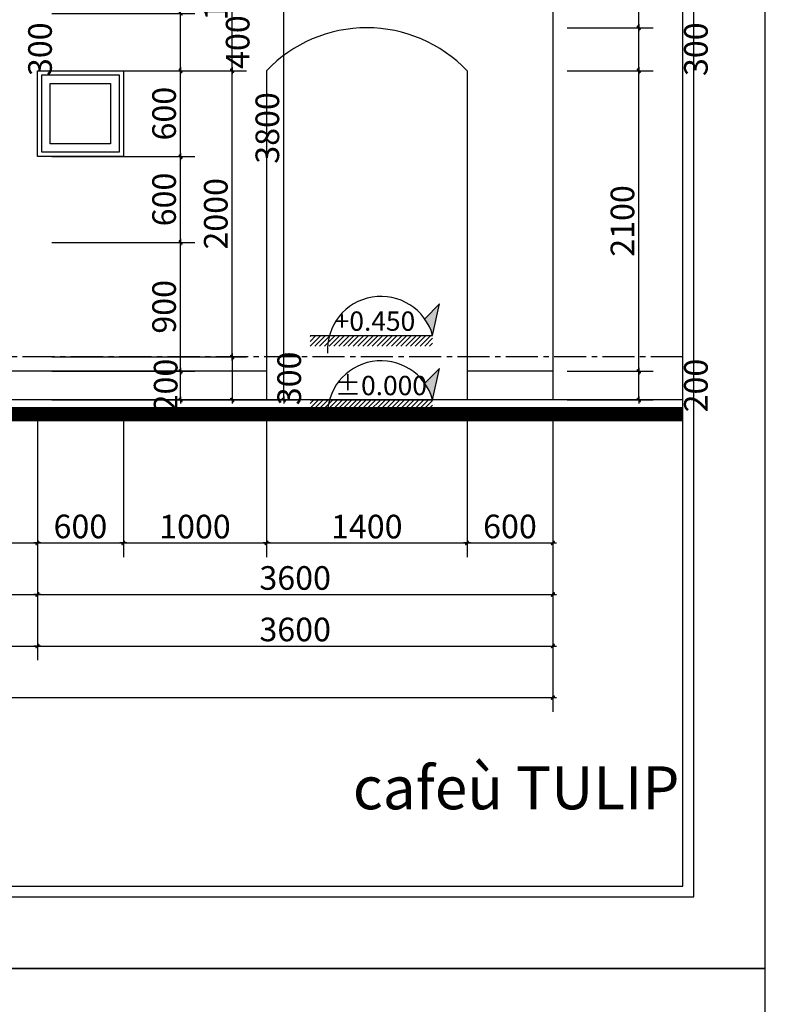
# Model space of a CAD drawing. Extents: x 115634 to 228840, y -81193 to -20858.
# Drawn here: x 161511 to 166718, y -63383 to -56502 of the extents above; entities that cross this region are included whole.
import ezdxf

# ---------------------------------------------------------------- set-up
doc = ezdxf.new("R2010")
doc.units = 0
doc.header["$MEASUREMENT"] = 0
doc.header["$PDMODE"] = 1
doc.linetypes.add('CENTER2', pattern=[1.125, 0.75, -0.125, 0.125, -0.125])
doc.layers.get('DEFPOINTS').update_dxf_attribs({"linetype": 'CONTINUOUS'})
for name, color, linetype in [('030', 30, 'CONTINUOUS'), ('1', 1, 'CONTINUOUS'), ('HATCH', 8, 'CONTINUOUS'), ('HATCHTUONG', 7, 'CONTINUOUS'), ('THAY', 2, 'CONTINUOUS'), ('TUONG', 4, 'CONTINUOUS'), ('TUONG100', 6, 'CONTINUOUS'), ('VATLIEU', 35, 'CONTINUOUS')]:
    doc.layers.add(name, color=color, linetype=linetype)
doc.styles.add('TIMES', font='VTIMESN_2.TTF')
doc.dimstyles.new('TL1-100', dxfattribs={"dimscale": 0, "dimtxt": 165, "dimasz": 1.5, "dimexe": 100, "dimexo": 100, "dimgap": 30, "dimtad": 1, "dimdec": 0, "dimdsep": 46, "dimtxsty": 'TIMES', "dimblk1": '1', "dimblk2": '1', "dimsah": 1, "dimcen": 0.09, "dimdle": 20, "dimclrd": 35, "dimclre": 35, "dimclrt": 7, "dimadec": 0, "dimazin": 0, "dimtfac": 1, "dimtdec": 0, "dimtmove": 2, "dimatfit": 3, "dimldrblk": '1', "dimfxl": 1, "dimtolj": 1, "dimtzin": 0, "dimarcsym": 0})

# ---------------------------------------------------------------- blocks, each defined once
blk = doc.blocks.new('1')
at = {"layer": 'VATLIEU', "ltscale": 4}
h = blk.add_hatch(color=256, dxfattribs=at)
h.paths.add_polyline_path([(-2.3, 0), (2.3, 0), (7.1, 4.8, 0.999999), (4.8, 7.1)])
h.paths.add_polyline_path([(-7.1, -4.8, 1), (-4.8, -7.1), (2.3, 0), (-2.3, 0)])
for points in [[(-16.3, 0), (16.3, 0)], [(-7.1, -4.8), (4.8, 7.1)], [(7.1, 4.8), (-4.8, -7.1)]]:
    blk.add_lwpolyline(points, dxfattribs=at)
for centre, start, end in [((5.9, 5.9), 315, 135), ((-5.9, -5.9), 135, 315)]:
    blk.add_arc(centre, 1.65, start, end, dxfattribs=at)
blk = doc.blocks.new('*D357')
at = {"layer": 'DEFPOINTS', "color": 0, "transparency": 16777216}
for p in [(144920.5, -59158.9), (165234.8, -59158.9), (165234.8, -61238.9)]:
    blk.add_point(p, dxfattribs=at)
at = {"layer": 'TUONG', "color": 35, "lineweight": -2, "transparency": 16777216}
for p, q in [((144920.5, -59258.9), (144920.5, -61338.9)), ((165234.8, -59258.9), (165234.8, -61338.9)), ((144922, -61238.9), (165233.3, -61238.9))]:
    blk.add_line(p, q, dxfattribs=at)
at = {"layer": 'TUONG', "color": 35, "lineweight": -2, "transparency": 16777216, "xscale": 1.5, "yscale": 1.5, "zscale": 1.5, "rotation": 180}
blk.add_blockref('1', (144920.5, -61238.9), dxfattribs=at)
at = {"layer": 'TUONG', "color": 35, "lineweight": -2, "transparency": 16777216, "xscale": 1.5, "yscale": 1.5, "zscale": 1.5}
blk.add_blockref('1', (165234.8, -61238.9), dxfattribs=at)
at = {"layer": 'TUONG', "color": 7, "transparency": 16777216, "insert": (155077.7, -61123.1), "char_height": 165, "attachment_point": 5, "style": 'TIMES'}
blk.add_mtext('\\A1;15765', dxfattribs=at)
blk = doc.blocks.new('*D360')
at = {"layer": 'DEFPOINTS', "color": 0, "transparency": 16777216}
for p in [(156634.8, -59158.9), (161634.8, -59158.9), (161634.8, -60878.9)]:
    blk.add_point(p, dxfattribs=at)
at = {"layer": 'TUONG', "color": 35, "lineweight": -2, "transparency": 16777216}
for p, q in [((161634.8, -59258.9), (161634.8, -60978.9)), ((156636.3, -60878.9), (161633.3, -60878.9))]:
    blk.add_line(p, q, dxfattribs=at)
at = {"layer": 'TUONG', "color": 35, "lineweight": -2, "transparency": 16777216, "xscale": 1.5, "yscale": 1.5, "zscale": 1.5, "rotation": 180}
blk.add_blockref('1', (156634.8, -60878.9), dxfattribs=at)
at = {"layer": 'TUONG', "color": 35, "lineweight": -2, "transparency": 16777216, "xscale": 1.5, "yscale": 1.5, "zscale": 1.5}
blk.add_blockref('1', (161634.8, -60878.9), dxfattribs=at)
at = {"layer": 'TUONG', "color": 7, "transparency": 16777216, "insert": (159134.8, -60763.1), "char_height": 165, "attachment_point": 5, "style": 'TIMES'}
blk.add_mtext('\\A1;5000', dxfattribs=at)
blk = doc.blocks.new('*D361')
at = {"layer": 'DEFPOINTS', "color": 0, "transparency": 16777216}
for p in [(161634.8, -59158.9), (165234.8, -59158.9), (165234.8, -60878.9)]:
    blk.add_point(p, dxfattribs=at)
at = {"layer": 'TUONG', "color": 35, "lineweight": -2, "transparency": 16777216}
for p, q in [((165234.8, -59258.9), (165234.8, -60978.9)), ((161636.3, -60878.9), (165233.3, -60878.9))]:
    blk.add_line(p, q, dxfattribs=at)
at = {"layer": 'TUONG', "color": 35, "lineweight": -2, "transparency": 16777216, "xscale": 1.5, "yscale": 1.5, "zscale": 1.5, "rotation": 180}
blk.add_blockref('1', (161634.8, -60878.9), dxfattribs=at)
at = {"layer": 'TUONG', "color": 35, "lineweight": -2, "transparency": 16777216, "xscale": 1.5, "yscale": 1.5, "zscale": 1.5}
blk.add_blockref('1', (165234.8, -60878.9), dxfattribs=at)
at = {"layer": 'TUONG', "color": 7, "transparency": 16777216, "insert": (163434.8, -60763.5), "char_height": 165, "attachment_point": 5, "style": 'TIMES'}
blk.add_mtext('\\A1;3600', dxfattribs=at)
blk = doc.blocks.new('*D384')
at = {"layer": 'DEFPOINTS', "color": 0, "transparency": 16777216}
for p in [(160634.8, -59158.9), (161634.8, -59158.9), (161634.8, -60158.9)]:
    blk.add_point(p, dxfattribs=at)
at = {"layer": 'TUONG', "color": 35, "lineweight": -2, "transparency": 16777216}
for p, q in [((161634.8, -59258.9), (161634.8, -60258.9)), ((160636.3, -60158.9), (161633.3, -60158.9))]:
    blk.add_line(p, q, dxfattribs=at)
at = {"layer": 'TUONG', "color": 35, "lineweight": -2, "transparency": 16777216, "xscale": 1.5, "yscale": 1.5, "zscale": 1.5, "rotation": 180}
blk.add_blockref('1', (160634.8, -60158.9), dxfattribs=at)
at = {"layer": 'TUONG', "color": 35, "lineweight": -2, "transparency": 16777216, "xscale": 1.5, "yscale": 1.5, "zscale": 1.5}
blk.add_blockref('1', (161634.8, -60158.9), dxfattribs=at)
at = {"layer": 'TUONG', "color": 7, "transparency": 16777216, "insert": (161134.8, -60044.4), "char_height": 165, "attachment_point": 5, "style": 'TIMES'}
blk.add_mtext('\\A1;1000', dxfattribs=at)
blk = doc.blocks.new('*D385')
at = {"layer": 'DEFPOINTS', "color": 0, "transparency": 16777216}
for p in [(161634.8, -59158.9), (162234.8, -59158.9), (162234.8, -60158.9)]:
    blk.add_point(p, dxfattribs=at)
at = {"layer": 'TUONG', "color": 35, "lineweight": -2, "transparency": 16777216}
for p, q in [((162234.8, -59258.9), (162234.8, -60258.9)), ((161636.3, -60158.9), (162233.3, -60158.9))]:
    blk.add_line(p, q, dxfattribs=at)
at = {"layer": 'TUONG', "color": 35, "lineweight": -2, "transparency": 16777216, "xscale": 1.5, "yscale": 1.5, "zscale": 1.5, "rotation": 180}
blk.add_blockref('1', (161634.8, -60158.9), dxfattribs=at)
at = {"layer": 'TUONG', "color": 35, "lineweight": -2, "transparency": 16777216, "xscale": 1.5, "yscale": 1.5, "zscale": 1.5}
blk.add_blockref('1', (162234.8, -60158.9), dxfattribs=at)
at = {"layer": 'TUONG', "color": 7, "transparency": 16777216, "insert": (161934.8, -60043.5), "char_height": 165, "attachment_point": 5, "style": 'TIMES'}
blk.add_mtext('\\A1;600', dxfattribs=at)
blk = doc.blocks.new('*D386')
at = {"layer": 'DEFPOINTS', "color": 0, "transparency": 16777216}
for p in [(162234.8, -59158.9), (163234.8, -59158.9), (163234.8, -60158.9)]:
    blk.add_point(p, dxfattribs=at)
at = {"layer": 'TUONG', "color": 35, "lineweight": -2, "transparency": 16777216}
for p, q in [((163234.8, -59258.9), (163234.8, -60258.9)), ((162236.3, -60158.9), (163233.3, -60158.9))]:
    blk.add_line(p, q, dxfattribs=at)
at = {"layer": 'TUONG', "color": 35, "lineweight": -2, "transparency": 16777216, "xscale": 1.5, "yscale": 1.5, "zscale": 1.5, "rotation": 180}
blk.add_blockref('1', (162234.8, -60158.9), dxfattribs=at)
at = {"layer": 'TUONG', "color": 35, "lineweight": -2, "transparency": 16777216, "xscale": 1.5, "yscale": 1.5, "zscale": 1.5}
blk.add_blockref('1', (163234.8, -60158.9), dxfattribs=at)
at = {"layer": 'TUONG', "color": 7, "transparency": 16777216, "insert": (162734.8, -60044.4), "char_height": 165, "attachment_point": 5, "style": 'TIMES'}
blk.add_mtext('\\A1;1000', dxfattribs=at)
blk = doc.blocks.new('*D387')
at = {"layer": 'DEFPOINTS', "color": 0, "transparency": 16777216}
for p in [(163234.8, -59158.9), (164634.8, -59158.9), (164634.8, -60158.9)]:
    blk.add_point(p, dxfattribs=at)
at = {"layer": 'TUONG', "color": 35, "lineweight": -2, "transparency": 16777216}
for p, q in [((164634.8, -59258.9), (164634.8, -60258.9)), ((163236.3, -60158.9), (164633.3, -60158.9))]:
    blk.add_line(p, q, dxfattribs=at)
at = {"layer": 'TUONG', "color": 35, "lineweight": -2, "transparency": 16777216, "xscale": 1.5, "yscale": 1.5, "zscale": 1.5, "rotation": 180}
blk.add_blockref('1', (163234.8, -60158.9), dxfattribs=at)
at = {"layer": 'TUONG', "color": 35, "lineweight": -2, "transparency": 16777216, "xscale": 1.5, "yscale": 1.5, "zscale": 1.5}
blk.add_blockref('1', (164634.8, -60158.9), dxfattribs=at)
at = {"layer": 'TUONG', "color": 7, "transparency": 16777216, "insert": (163934.8, -60044.4), "char_height": 165, "attachment_point": 5, "style": 'TIMES'}
blk.add_mtext('\\A1;1400', dxfattribs=at)
blk = doc.blocks.new('*D388')
at = {"layer": 'DEFPOINTS', "color": 0, "transparency": 16777216}
for p in [(164634.8, -59158.9), (165234.8, -59158.9), (165234.8, -60158.9)]:
    blk.add_point(p, dxfattribs=at)
at = {"layer": 'TUONG', "color": 35, "lineweight": -2, "transparency": 16777216}
for p, q in [((165234.8, -59258.9), (165234.8, -60258.9)), ((164636.3, -60158.9), (165233.3, -60158.9))]:
    blk.add_line(p, q, dxfattribs=at)
at = {"layer": 'TUONG', "color": 35, "lineweight": -2, "transparency": 16777216, "xscale": 1.5, "yscale": 1.5, "zscale": 1.5, "rotation": 180}
blk.add_blockref('1', (164634.8, -60158.9), dxfattribs=at)
at = {"layer": 'TUONG', "color": 35, "lineweight": -2, "transparency": 16777216, "xscale": 1.5, "yscale": 1.5, "zscale": 1.5}
blk.add_blockref('1', (165234.8, -60158.9), dxfattribs=at)
at = {"layer": 'TUONG', "color": 7, "transparency": 16777216, "insert": (164934.8, -60043.5), "char_height": 165, "attachment_point": 5, "style": 'TIMES'}
blk.add_mtext('\\A1;600', dxfattribs=at)
blk = doc.blocks.new('*D399')
at = {"layer": 'DEFPOINTS', "color": 0, "transparency": 16777216}
for p in [(156634.8, -59158.9), (161634.8, -59158.9), (161634.8, -60518.9)]:
    blk.add_point(p, dxfattribs=at)
at = {"layer": 'TUONG', "color": 35, "lineweight": -2, "transparency": 16777216}
for p, q in [((161634.8, -59258.9), (161634.8, -60618.9)), ((156636.3, -60518.9), (161633.3, -60518.9))]:
    blk.add_line(p, q, dxfattribs=at)
at = {"layer": 'TUONG', "color": 35, "lineweight": -2, "transparency": 16777216, "xscale": 1.5, "yscale": 1.5, "zscale": 1.5, "rotation": 180}
blk.add_blockref('1', (156634.8, -60518.9), dxfattribs=at)
at = {"layer": 'TUONG', "color": 35, "lineweight": -2, "transparency": 16777216, "xscale": 1.5, "yscale": 1.5, "zscale": 1.5}
blk.add_blockref('1', (161634.8, -60518.9), dxfattribs=at)
at = {"layer": 'TUONG', "color": 7, "transparency": 16777216, "insert": (159134.8, -60403.1), "char_height": 165, "attachment_point": 5, "style": 'TIMES'}
blk.add_mtext('\\A1;5000', dxfattribs=at)
blk = doc.blocks.new('*D400')
at = {"layer": 'DEFPOINTS', "color": 0, "transparency": 16777216}
for p in [(161634.8, -59158.9), (165234.8, -59158.9), (165234.8, -60518.9)]:
    blk.add_point(p, dxfattribs=at)
at = {"layer": 'TUONG', "color": 35, "lineweight": -2, "transparency": 16777216}
for p, q in [((165234.8, -59258.9), (165234.8, -60618.9)), ((161636.3, -60518.9), (165233.3, -60518.9))]:
    blk.add_line(p, q, dxfattribs=at)
at = {"layer": 'TUONG', "color": 35, "lineweight": -2, "transparency": 16777216, "xscale": 1.5, "yscale": 1.5, "zscale": 1.5, "rotation": 180}
blk.add_blockref('1', (161634.8, -60518.9), dxfattribs=at)
at = {"layer": 'TUONG', "color": 35, "lineweight": -2, "transparency": 16777216, "xscale": 1.5, "yscale": 1.5, "zscale": 1.5}
blk.add_blockref('1', (165234.8, -60518.9), dxfattribs=at)
at = {"layer": 'TUONG', "color": 7, "transparency": 16777216, "insert": (163434.8, -60403.5), "char_height": 165, "attachment_point": 5, "style": 'TIMES'}
blk.add_mtext('\\A1;3600', dxfattribs=at)
blk = doc.blocks.new('*D401')
at = {"layer": 'DEFPOINTS', "color": 0, "transparency": 16777216}
for p in [(161634.8, -55358.9), (163354.8, -55358.9), (161634.8, -59158.9)]:
    blk.add_point(p, dxfattribs=at)
at = {"layer": 'TUONG', "color": 35, "lineweight": -2, "transparency": 16777216}
for p, q in [((161734.8, -55358.9), (163454.8, -55358.9)), ((163354.8, -59157.4), (163354.8, -55360.4)), ((161734.8, -59158.9), (163454.8, -59158.9))]:
    blk.add_line(p, q, dxfattribs=at)
at = {"layer": 'TUONG', "color": 35, "lineweight": -2, "transparency": 16777216, "xscale": 1.5, "yscale": 1.5, "zscale": 1.5}
for p, rotation in [((163354.8, -55358.9), 90), ((163354.8, -59158.9), 270)]:
    blk.add_blockref('1', p, dxfattribs=dict(at, rotation=rotation))
at = {"layer": 'TUONG', "color": 7, "transparency": 16777216, "insert": (163240.3, -57258.9), "char_height": 165, "attachment_point": 5, "rotation": 90, "style": 'TIMES'}
blk.add_mtext('\\A1;3800', dxfattribs=at)
blk = doc.blocks.new('*D402')
at = {"layer": 'DEFPOINTS', "color": 0, "transparency": 16777216}
for p in [(161634.8, -58958.9), (162634.8, -58958.9), (161634.8, -59158.9)]:
    blk.add_point(p, dxfattribs=at)
at = {"layer": 'TUONG', "color": 35, "lineweight": -2, "transparency": 16777216}
for p, q in [((161734.8, -58958.9), (162734.8, -58958.9)), ((162634.8, -59157.4), (162634.8, -58960.4)), ((161734.8, -59158.9), (162734.8, -59158.9))]:
    blk.add_line(p, q, dxfattribs=at)
at = {"layer": 'TUONG', "color": 35, "lineweight": -2, "transparency": 16777216, "xscale": 1.5, "yscale": 1.5, "zscale": 1.5}
for p, rotation in [((162634.8, -58958.9), 90), ((162634.8, -59158.9), 270)]:
    blk.add_blockref('1', p, dxfattribs=dict(at, rotation=rotation))
at = {"layer": 'TUONG', "color": 7, "transparency": 16777216, "insert": (162530.3, -59058.9), "char_height": 165, "attachment_point": 5, "rotation": 90, "style": 'TIMES'}
blk.add_mtext('\\A1;200', dxfattribs=at)
blk = doc.blocks.new('*D403')
at = {"layer": 'DEFPOINTS', "color": 0, "transparency": 16777216}
for p in [(161634.8, -58058.9), (162634.8, -58058.9), (161634.8, -58958.9)]:
    blk.add_point(p, dxfattribs=at)
at = {"layer": 'TUONG', "color": 35, "lineweight": -2, "transparency": 16777216}
for p, q in [((161734.8, -58058.9), (162734.8, -58058.9)), ((162634.8, -58957.4), (162634.8, -58060.4))]:
    blk.add_line(p, q, dxfattribs=at)
at = {"layer": 'TUONG', "color": 35, "lineweight": -2, "transparency": 16777216, "xscale": 1.5, "yscale": 1.5, "zscale": 1.5}
for p, rotation in [((162634.8, -58058.9), 90), ((162634.8, -58958.9), 270)]:
    blk.add_blockref('1', p, dxfattribs=dict(at, rotation=rotation))
at = {"layer": 'TUONG', "color": 7, "transparency": 16777216, "insert": (162519.3, -58508.9), "char_height": 165, "attachment_point": 5, "rotation": 90, "style": 'TIMES'}
blk.add_mtext('\\A1;900', dxfattribs=at)
blk = doc.blocks.new('*D404')
at = {"layer": 'DEFPOINTS', "color": 0, "transparency": 16777216}
for p in [(161634.8, -57458.9), (162634.8, -57458.9), (161634.8, -58058.9)]:
    blk.add_point(p, dxfattribs=at)
at = {"layer": 'TUONG', "color": 35, "lineweight": -2, "transparency": 16777216}
for p, q in [((161734.8, -57458.9), (162734.8, -57458.9)), ((162634.8, -58057.4), (162634.8, -57460.4))]:
    blk.add_line(p, q, dxfattribs=at)
at = {"layer": 'TUONG', "color": 35, "lineweight": -2, "transparency": 16777216, "xscale": 1.5, "yscale": 1.5, "zscale": 1.5}
for p, rotation in [((162634.8, -57458.9), 90), ((162634.8, -58058.9), 270)]:
    blk.add_blockref('1', p, dxfattribs=dict(at, rotation=rotation))
at = {"layer": 'TUONG', "color": 7, "transparency": 16777216, "insert": (162519.3, -57758.9), "char_height": 165, "attachment_point": 5, "rotation": 90, "style": 'TIMES'}
blk.add_mtext('\\A1;600', dxfattribs=at)
blk = doc.blocks.new('*D405')
at = {"layer": 'DEFPOINTS', "color": 0, "transparency": 16777216}
for p in [(161634.8, -56858.9), (162634.8, -56858.9), (161634.8, -57458.9)]:
    blk.add_point(p, dxfattribs=at)
at = {"layer": 'TUONG', "color": 35, "lineweight": -2, "transparency": 16777216}
for p, q in [((161734.8, -56858.9), (162734.8, -56858.9)), ((162634.8, -57457.4), (162634.8, -56860.4))]:
    blk.add_line(p, q, dxfattribs=at)
at = {"layer": 'TUONG', "color": 35, "lineweight": -2, "transparency": 16777216, "xscale": 1.5, "yscale": 1.5, "zscale": 1.5}
for p, rotation in [((162634.8, -56858.9), 90), ((162634.8, -57458.9), 270)]:
    blk.add_blockref('1', p, dxfattribs=dict(at, rotation=rotation))
at = {"layer": 'TUONG', "color": 7, "transparency": 16777216, "insert": (162519.3, -57158.9), "char_height": 165, "attachment_point": 5, "rotation": 90, "style": 'TIMES'}
blk.add_mtext('\\A1;600', dxfattribs=at)
blk = doc.blocks.new('*D406')
at = {"layer": 'DEFPOINTS', "color": 0, "transparency": 16777216}
for p in [(161634.8, -56458.9), (162634.8, -56458.9), (161634.8, -56858.9)]:
    blk.add_point(p, dxfattribs=at)
at = {"layer": 'TUONG', "color": 35, "lineweight": -2, "transparency": 16777216}
for p, q in [((161734.8, -56458.9), (162734.8, -56458.9)), ((162634.8, -56857.4), (162634.8, -56460.4))]:
    blk.add_line(p, q, dxfattribs=at)
at = {"layer": 'TUONG', "color": 35, "lineweight": -2, "transparency": 16777216, "xscale": 1.5, "yscale": 1.5, "zscale": 1.5}
for p, rotation in [((162634.8, -56458.9), 90), ((162634.8, -56858.9), 270)]:
    blk.add_blockref('1', p, dxfattribs=dict(at, rotation=rotation))
at = {"layer": 'TUONG', "color": 7, "transparency": 16777216, "insert": (163033.1, -56658.9), "char_height": 165, "attachment_point": 5, "rotation": 90, "style": 'TIMES'}
blk.add_mtext('\\A1;400', dxfattribs=at)
blk = doc.blocks.new('*D410')
at = {"layer": 'DEFPOINTS', "color": 0, "transparency": 16777216}
for p in [(161634.8, -56858.9), (162994.8, -56858.9), (161634.8, -58858.9)]:
    blk.add_point(p, dxfattribs=at)
at = {"layer": 'TUONG', "color": 35, "lineweight": -2, "transparency": 16777216}
for p, q in [((161734.8, -56858.9), (163094.8, -56858.9)), ((162994.8, -58857.4), (162994.8, -56860.4)), ((161734.8, -58858.9), (163094.8, -58858.9))]:
    blk.add_line(p, q, dxfattribs=at)
at = {"layer": 'TUONG', "color": 35, "lineweight": -2, "transparency": 16777216, "xscale": 1.5, "yscale": 1.5, "zscale": 1.5}
for p, rotation in [((162994.8, -56858.9), 90), ((162994.8, -58858.9), 270)]:
    blk.add_blockref('1', p, dxfattribs=dict(at, rotation=rotation))
at = {"layer": 'TUONG', "color": 7, "transparency": 16777216, "insert": (162880.3, -57858.9), "char_height": 165, "attachment_point": 5, "rotation": 90, "style": 'TIMES'}
blk.add_mtext('\\A1;2000', dxfattribs=at)
blk = doc.blocks.new('*D411')
at = {"layer": 'DEFPOINTS', "color": 0, "transparency": 16777216}
for p in [(161634.8, -55658.9), (162994.8, -55658.9), (161634.8, -56858.9)]:
    blk.add_point(p, dxfattribs=at)
at = {"layer": 'TUONG', "color": 35, "lineweight": -2, "transparency": 16777216}
for p, q in [((161734.8, -55658.9), (163094.8, -55658.9)), ((162994.8, -56857.4), (162994.8, -55660.4))]:
    blk.add_line(p, q, dxfattribs=at)
at = {"layer": 'TUONG', "color": 35, "lineweight": -2, "transparency": 16777216, "xscale": 1.5, "yscale": 1.5, "zscale": 1.5}
for p, rotation in [((162994.8, -55658.9), 90), ((162994.8, -56858.9), 270)]:
    blk.add_blockref('1', p, dxfattribs=dict(at, rotation=rotation))
at = {"layer": 'TUONG', "color": 7, "transparency": 16777216, "insert": (162880.3, -56258.9), "char_height": 165, "attachment_point": 5, "rotation": 90, "style": 'TIMES'}
blk.add_mtext('\\A1;1200', dxfattribs=at)
blk = doc.blocks.new('*D426')
at = {"layer": 'DEFPOINTS', "color": 0, "transparency": 16777216}
for p in [(161634.8, -58858.9), (161634.8, -59158.9), (162994.8, -59158.9)]:
    blk.add_point(p, dxfattribs=at)
at = {"layer": 'TUONG', "color": 35, "lineweight": -2, "transparency": 16777216}
for p, q in [((161734.8, -58858.9), (163094.8, -58858.9)), ((162994.8, -58860.4), (162994.8, -59157.4)), ((161734.8, -59158.9), (163094.8, -59158.9))]:
    blk.add_line(p, q, dxfattribs=at)
at = {"layer": 'TUONG', "color": 35, "lineweight": -2, "transparency": 16777216, "xscale": 1.5, "yscale": 1.5, "zscale": 1.5}
for p, rotation in [((162994.8, -58858.9), 90), ((162994.8, -59158.9), 270)]:
    blk.add_blockref('1', p, dxfattribs=dict(at, rotation=rotation))
at = {"layer": 'TUONG', "color": 7, "transparency": 16777216, "insert": (163393.1, -59008.9), "char_height": 165, "attachment_point": 5, "rotation": 90, "style": 'TIMES'}
blk.add_mtext('\\A1;300', dxfattribs=at)
blk = doc.blocks.new('*D427')
at = {"layer": 'DEFPOINTS', "color": 0, "transparency": 16777216}
for p in [(165234.8, -58958.9), (165834.8, -58958.9), (165234.8, -59158.9)]:
    blk.add_point(p, dxfattribs=at)
at = {"layer": 'TUONG', "color": 35, "lineweight": -2, "transparency": 16777216}
for p, q in [((165334.8, -58958.9), (165934.8, -58958.9)), ((165834.8, -59157.4), (165834.8, -58960.4)), ((165334.8, -59158.9), (165934.8, -59158.9))]:
    blk.add_line(p, q, dxfattribs=at)
at = {"layer": 'TUONG', "color": 35, "lineweight": -2, "transparency": 16777216, "xscale": 1.5, "yscale": 1.5, "zscale": 1.5}
for p, rotation in [((165834.8, -58958.9), 90), ((165834.8, -59158.9), 270)]:
    blk.add_blockref('1', p, dxfattribs=dict(at, rotation=rotation))
at = {"layer": 'TUONG', "color": 7, "transparency": 16777216, "insert": (166233.1, -59058.9), "char_height": 165, "attachment_point": 5, "rotation": 90, "style": 'TIMES'}
blk.add_mtext('\\A1;200', dxfattribs=at)
blk = doc.blocks.new('*D428')
at = {"layer": 'DEFPOINTS', "color": 0, "transparency": 16777216}
for p in [(165234.8, -56858.9), (165834.8, -56858.9), (165234.8, -58958.9)]:
    blk.add_point(p, dxfattribs=at)
at = {"layer": 'TUONG', "color": 35, "lineweight": -2, "transparency": 16777216}
for p, q in [((165334.8, -56858.9), (165934.8, -56858.9)), ((165834.8, -58957.4), (165834.8, -56860.4))]:
    blk.add_line(p, q, dxfattribs=at)
at = {"layer": 'TUONG', "color": 35, "lineweight": -2, "transparency": 16777216, "xscale": 1.5, "yscale": 1.5, "zscale": 1.5}
for p, rotation in [((165834.8, -56858.9), 90), ((165834.8, -58958.9), 270)]:
    blk.add_blockref('1', p, dxfattribs=dict(at, rotation=rotation))
at = {"layer": 'TUONG', "color": 7, "transparency": 16777216, "insert": (165720.3, -57908.9), "char_height": 165, "attachment_point": 5, "rotation": 90, "style": 'TIMES'}
blk.add_mtext('\\A1;2100', dxfattribs=at)
blk = doc.blocks.new('*D429')
at = {"layer": 'DEFPOINTS', "color": 0, "transparency": 16777216}
for p in [(165234.8, -56558.9), (165834.8, -56558.9), (165234.8, -56858.9)]:
    blk.add_point(p, dxfattribs=at)
at = {"layer": 'TUONG', "color": 35, "lineweight": -2, "transparency": 16777216}
for p, q in [((165334.8, -56558.9), (165934.8, -56558.9)), ((165834.8, -56857.4), (165834.8, -56560.4))]:
    blk.add_line(p, q, dxfattribs=at)
at = {"layer": 'TUONG', "color": 35, "lineweight": -2, "transparency": 16777216, "xscale": 1.5, "yscale": 1.5, "zscale": 1.5}
for p, rotation in [((165834.8, -56558.9), 90), ((165834.8, -56858.9), 270)]:
    blk.add_blockref('1', p, dxfattribs=dict(at, rotation=rotation))
at = {"layer": 'TUONG', "color": 7, "transparency": 16777216, "insert": (166233.1, -56708.9), "char_height": 165, "attachment_point": 5, "rotation": 90, "style": 'TIMES'}
blk.add_mtext('\\A1;300', dxfattribs=at)
blk = doc.blocks.new('*D430')
at = {"layer": 'DEFPOINTS', "color": 0, "transparency": 16777216}
for p in [(165234.8, -55108.9), (165834.8, -55108.9), (165234.8, -56558.9)]:
    blk.add_point(p, dxfattribs=at)
at = {"layer": 'TUONG', "color": 35, "lineweight": -2, "transparency": 16777216}
for p, q in [((165334.8, -55108.9), (165934.8, -55108.9)), ((165834.8, -56557.4), (165834.8, -55110.4))]:
    blk.add_line(p, q, dxfattribs=at)
at = {"layer": 'TUONG', "color": 35, "lineweight": -2, "transparency": 16777216, "xscale": 1.5, "yscale": 1.5, "zscale": 1.5}
for p, rotation in [((165834.8, -55108.9), 90), ((165834.8, -56558.9), 270)]:
    blk.add_blockref('1', p, dxfattribs=dict(at, rotation=rotation))
at = {"layer": 'TUONG', "color": 7, "transparency": 16777216, "insert": (165719, -55833.9), "char_height": 165, "attachment_point": 5, "rotation": 90, "style": 'TIMES'}
blk.add_mtext('\\A1;1450', dxfattribs=at)
blk = doc.blocks.new('A$C297B317D')
at = {"layer": '1'}
blk.add_hatch(color=256, dxfattribs=at).paths.add_polyline_path([(1676, 636), (1484, 443, -0.08636), (1586, 229)])
at = {"layer": 'HATCH'}
h = blk.add_hatch(dxfattribs=at)
h.set_pattern_fill('ANSI31', color=256, scale=350, style=0)
h.set_pattern_definition([(45, (-97809.97, 26293.252), (-30.935922, 30.935922), [])])
h.paths.add_polyline_path([(252, 229), (0, 229), (0, 91), (228, 91, -0.050615)])
h.paths.add_polyline_path([(1586, 229), (252, 229, 0.050615), (228, 91), (1586, 91)])
at = {"layer": '030'}
blk.add_lwpolyline([(0, 229), (1586, 229)], dxfattribs=at)
at = {"layer": '1'}
blk.add_lwpolyline([(1586, 229), (1676, 636), (1484, 443)], dxfattribs=at)
blk.add_arc((919, 41), 693, 15.6821, 183.4113, dxfattribs=at)
blk = doc.blocks.new('*D482')
at = {"layer": 'DEFPOINTS', "color": 0, "transparency": 16777216}
for p in [(160634.8, -56558.9), (161254.5, -56558.9), (160634.8, -56858.9)]:
    blk.add_point(p, dxfattribs=at)
at = {"layer": 'TUONG', "color": 35, "lineweight": -2, "transparency": 16777216}
for p, q in [((160734.8, -56558.9), (161354.5, -56558.9)), ((161254.5, -56857.4), (161254.5, -56560.4))]:
    blk.add_line(p, q, dxfattribs=at)
at = {"layer": 'TUONG', "color": 35, "lineweight": -2, "transparency": 16777216, "xscale": 1.5, "yscale": 1.5, "zscale": 1.5}
for p, rotation in [((161254.5, -56558.9), 90), ((161254.5, -56858.9), 270)]:
    blk.add_blockref('1', p, dxfattribs=dict(at, rotation=rotation))
at = {"layer": 'TUONG', "color": 7, "transparency": 16777216, "insert": (161652.9, -56708.9), "char_height": 165, "attachment_point": 5, "rotation": 90, "style": 'TIMES'}
blk.add_mtext('\\A1;300', dxfattribs=at)

msp = doc.modelspace()

# ---------------------------------------------------------------- linework, layer by layer
at = {"layer": '1'}
for points in [[(163234.8, -58958.9), (148334.8, -58958.9)], [(165234.8, -58958.9), (164634.8, -58958.9)]]:
    msp.add_lwpolyline(points, dxfattribs=at)
at = {"layer": 'HATCH', "linetype": 'CENTER2', "ltscale": 300}
msp.add_lwpolyline([(166142.8, -58858.9), (142250.8, -58858.9)], dxfattribs=at)
at = {"layer": 'HATCH', "const_width": 100}
msp.add_lwpolyline([(166142.8, -59258.9), (142250.8, -59258.9)], dxfattribs=at)
at = {"layer": 'HATCHTUONG'}
for points in [[(141175.8, -63132.6), (166717.8, -63132.6), (166717.8, -45072.6), (141175.8, -45072.6)], [(141175.8, -81192.6), (166717.8, -81192.6), (166717.8, -63132.6), (141175.8, -63132.6)]]:
    msp.add_lwpolyline(points, close=True, dxfattribs=at)
at = {"layer": 'THAY'}
for points in [[(165234.8, -55108.9), (165234.8, -59158.9)], [(163234.8, -56858.9), (163234.8, -59158.9)], [(164634.8, -56858.9), (164634.8, -59158.9)]]:
    msp.add_lwpolyline(points, dxfattribs=at)
msp.add_lwpolyline([(161634.8, -56858.9), (162234.8, -56858.9), (162234.8, -57458.9), (161634.8, -57458.9)], close=True, dxfattribs=at)
msp.add_arc((163934.8, -57525.6), 966.7, 43.60282, 136.39718, dxfattribs=at)
at = {"layer": 'TUONG'}
msp.add_lwpolyline([(166142.8, -59158.9), (142250.8, -59158.9)], dxfattribs=at)
at = {"layer": 'TUONG100'}
msp.add_lwpolyline([(142175.8, -62632.6), (166217.8, -62632.6), (166217.8, -45572.6), (142175.8, -45572.6)], close=True, dxfattribs=at)
at = {"layer": 'VATLIEU'}
for points in [[(142250.8, -62557.6), (166142.8, -62557.6), (166142.8, -45647.6), (142250.8, -45647.6)], [(161664.8, -56888.9), (162204.8, -56888.9), (162204.8, -57428.9), (161664.8, -57428.9)], [(161724.8, -56948.9), (162144.8, -56948.9), (162144.8, -57368.9), (161724.8, -57368.9)]]:
    msp.add_lwpolyline(points, close=True, dxfattribs=at)

# ---------------------------------------------------------------- block references
at = {"layer": '1', "xscale": 0.5400000000081491, "yscale": 0.5399999999935972, "zscale": 0.54}
for p in [(163538.3, -58832.3), (163538.3, -59282.3)]:
    msp.add_blockref('A$C297B317D', p, dxfattribs=at)

# ---------------------------------------------------------------- texts
at = {"layer": 'HATCHTUONG', "style": 'TIMES'}
for s, height, p in [('+0.450', 135, (163710.8, -58676.3)), ('%%P0.000', 135, (163710.8, -59126.3)), ('cafeù TULIP', 300, (163837.8, -62019.9))]:
    msp.add_text(s, height=height, dxfattribs=at).set_placement(p)

# ---------------------------------------------------------------- dimensions: what is measured, and where the dimension line sits
at = {"layer": 'TUONG'}
for base, p1, p2, angle, override, picture, middle in [((165834.8, -55108.9), (165234.8, -56558.9), (165234.8, -55108.9), 90, {"dimscale": 1, "dimse1": 1}, '*D430', (165719, -55833.9)), ((163354.8, -55358.9), (161634.8, -59158.9), (161634.8, -55358.9), 270, {"dimscale": 1}, '*D401', (163240.3, -57258.9)), ((162994.8, -55658.9), (161634.8, -56858.9), (161634.8, -55658.9), 90, {"dimscale": 1, "dimse1": 1}, '*D411', (162880.3, -56258.9)), ((162634.8, -56458.9), (161634.8, -56858.9), (161634.8, -56458.9), 90, {"dimscale": 1, "dimse1": 1}, '*D406', (163033.1, -56658.9)), ((161254.5, -56558.9), (160634.8, -56858.9), (160634.8, -56558.9), 90, {"dimscale": 1, "dimse1": 1}, '*D482', (161652.9, -56708.9)), ((165834.8, -56558.9), (165234.8, -56858.9), (165234.8, -56558.9), 90, {"dimscale": 1, "dimse1": 1}, '*D429', (166233.1, -56708.9)), ((162634.8, -56858.9), (161634.8, -57458.9), (161634.8, -56858.9), 90, {"dimscale": 1, "dimse1": 1}, '*D405', (162519.3, -57158.9)), ((162994.8, -56858.9), (161634.8, -58858.9), (161634.8, -56858.9), 90, {"dimscale": 1}, '*D410', (162880.3, -57858.9)), ((165834.8, -56858.9), (165234.8, -58958.9), (165234.8, -56858.9), 90, {"dimscale": 1, "dimse1": 1}, '*D428', (165720.3, -57908.9)), ((162634.8, -57458.9), (161634.8, -58058.9), (161634.8, -57458.9), 90, {"dimscale": 1, "dimse1": 1}, '*D404', (162519.3, -57758.9)), ((162634.8, -58058.9), (161634.8, -58958.9), (161634.8, -58058.9), 90, {"dimscale": 1, "dimse1": 1}, '*D403', (162519.3, -58508.9)), ((162994.8, -59158.9), (161634.8, -58858.9), (161634.8, -59158.9), 90, {"dimscale": 1}, '*D426', (163393.1, -59008.9)), ((165834.8, -58958.9), (165234.8, -59158.9), (165234.8, -58958.9), 90, {"dimscale": 1}, '*D427', (166233.1, -59058.9))]:
    dim = msp.add_linear_dim(base=base, p1=p1, p2=p2, angle=angle, dimstyle='TL1-100', override=override, dxfattribs=at)
    dim.commit()
    dim.dimension.update_dxf_attribs({"geometry": picture, "text_midpoint": middle})
dim = msp.add_linear_dim(base=(162634.8, -58958.9), p1=(161634.8, -59158.9), p2=(161634.8, -58958.9), angle=90, dimstyle='TL1-100', override={"dimscale": 1}, dxfattribs=at)
dim.commit()
dim.dimension.update_dxf_attribs({"geometry": '*D402', "text_midpoint": (162530.3, -59058.9), "dimtype": 160})
dim = msp.add_linear_dim(base=(165234.8, -61238.9), p1=(144920.5, -59158.9), p2=(165234.8, -59158.9), text='15765', dimstyle='TL1-100', override={"dimscale": 1}, dxfattribs=at)
dim.commit()
dim.dimension.update_dxf_attribs({"geometry": '*D357', "text_midpoint": (155077.7, -61123.1)})
for base, p1, p2, picture, middle in [((161634.8, -60878.9), (156634.8, -59158.9), (161634.8, -59158.9), '*D360', (159134.8, -60763.1)), ((161634.8, -60518.9), (156634.8, -59158.9), (161634.8, -59158.9), '*D399', (159134.8, -60403.1)), ((161634.8, -60158.9), (160634.8, -59158.9), (161634.8, -59158.9), '*D384', (161134.8, -60044.4)), ((165234.8, -60878.9), (161634.8, -59158.9), (165234.8, -59158.9), '*D361', (163434.8, -60763.5)), ((162234.8, -60158.9), (161634.8, -59158.9), (162234.8, -59158.9), '*D385', (161934.8, -60043.5)), ((165234.8, -60518.9), (161634.8, -59158.9), (165234.8, -59158.9), '*D400', (163434.8, -60403.5)), ((163234.8, -60158.9), (162234.8, -59158.9), (163234.8, -59158.9), '*D386', (162734.8, -60044.4)), ((164634.8, -60158.9), (163234.8, -59158.9), (164634.8, -59158.9), '*D387', (163934.8, -60044.4)), ((165234.8, -60158.9), (164634.8, -59158.9), (165234.8, -59158.9), '*D388', (164934.8, -60043.5))]:
    dim = msp.add_linear_dim(base=base, p1=p1, p2=p2, dimstyle='TL1-100', override={"dimscale": 1, "dimse1": 1}, dxfattribs=at)
    dim.commit()
    dim.dimension.update_dxf_attribs({"geometry": picture, "text_midpoint": middle})

doc.saveas('drawing.dxf')
